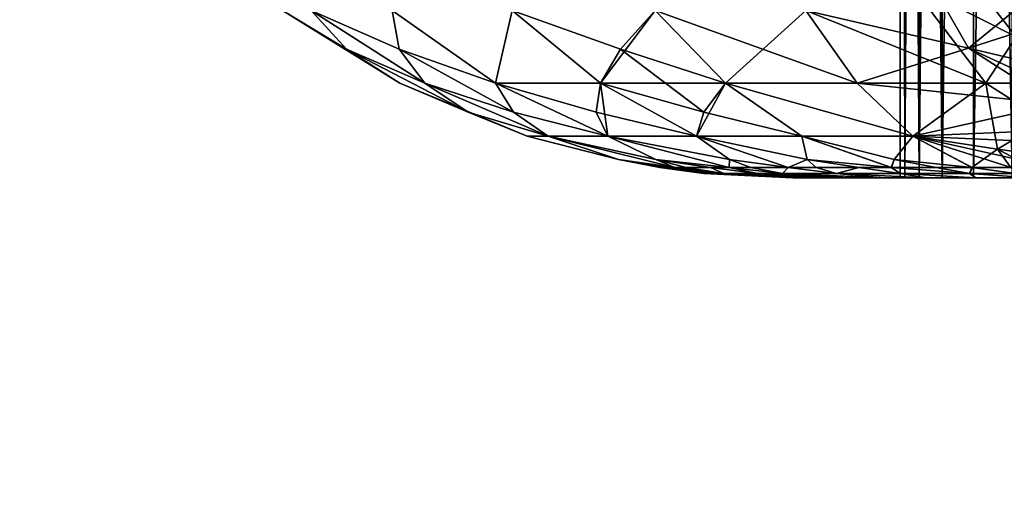
# Model space of a CAD drawing. Extents: x -184 to 184, y -150 to 150.
# Drawn here: x -88 to -84, y -138 to -136 of the extents above; entities that cross this region are included whole.
import ezdxf

# ---------------------------------------------------------------- set-up
doc = ezdxf.new("R2010")
doc.units = 0
doc.header["$MEASUREMENT"] = 0

msp = doc.modelspace()

# ---------------------------------------------------------------- linework, layer by layer
for points in [[(-148, -150, -1.5), (-11.271595, -82.495064, -1.5), (-11.585547, -82.495064, -1.5)], [(-148, -150, -1.5), (-34.128738, -82.495064, -1.5), (-34.442692, -82.495064, -1.5)], [(-148, -150, -1.5), (148, -150, -1.5), (11.271595, -82.495064, -1.5)], [(-148, -150, -1.5), (-11.585547, -82.495064, -1.5), (-34.128738, -82.495064, -1.5)], [(-148, -150, -1.5), (11.271595, -82.495064, -1.5), (-11.271595, -82.495064, -1.5)], [(-119.558289, -110.507599, -1.5), (-148, -150, -1.5), (-34.442692, -82.495064, -1.5)], [(-148, -150, -3), (-11.585547, -82.495064, -3), (-11.271595, -82.495064, -3)], [(-148, -150, -3), (-34.442692, -82.495064, -3), (-34.128738, -82.495064, -3)], [(-148, -150, -3), (11.271595, -82.495064, -3), (148, -150, -3)], [(-148, -150, -3), (-34.128738, -82.495064, -3), (-11.585547, -82.495064, -3)], [(-148, -150, -3), (-11.271595, -82.495064, -3), (11.271595, -82.495064, -3)], [(-119.558289, -110.507599, -3), (-34.442692, -82.495064, -3), (-148, -150, -3)], [(-84.782776, -136.5, 32.225742), (-84.802528, -127, 32), (-84.782776, -127, 32.225742)], [(-84.802528, -136.5, 32), (-84.802528, -127, 32), (-84.782776, -136.5, 32.225742)], [(-84.782776, -136.5, 31.774258), (-84.802528, -127, 32), (-84.802528, -136.5, 32)], [(-84.782776, -136.5, 31.774258), (-84.782776, -127, 31.774258), (-84.802528, -127, 32)], [(-84.782776, -136.5, 32.225742), (-84.724129, -127, 32.444626), (-84.724129, -136.5, 32.444626)], [(-84.782776, -136.5, 32.225742), (-84.782776, -127, 32.225742), (-84.724129, -127, 32.444626)], [(-84.724129, -136.5, 31.555374), (-84.782776, -127, 31.774258), (-84.782776, -136.5, 31.774258)], [(-84.724129, -136.5, 31.555374), (-84.724129, -127, 31.555374), (-84.782776, -127, 31.774258)], [(-84.628357, -136.5, 32.650002), (-84.724129, -127, 32.444626), (-84.628357, -127, 32.650002)], [(-84.724129, -136.5, 32.444626), (-84.724129, -127, 32.444626), (-84.628357, -136.5, 32.650002)], [(-84.724129, -136.5, 31.555374), (-84.628357, -127, 31.35), (-84.724129, -127, 31.555374)], [(-84.628357, -136.5, 31.35), (-84.628357, -127, 31.35), (-84.724129, -136.5, 31.555374)], [(-84.628357, -136.5, 32.650002), (-84.498383, -127, 32.835625), (-84.498383, -136.5, 32.835625)], [(-84.628357, -136.5, 32.650002), (-84.628357, -127, 32.650002), (-84.498383, -127, 32.835625)], [(-84.628357, -136.5, 31.35), (-84.498383, -127, 31.164375), (-84.628357, -127, 31.35)], [(-84.498383, -136.5, 31.164375), (-84.498383, -127, 31.164375), (-84.628357, -136.5, 31.35)], [(-84.498383, -136.5, 32.835625), (-84.498383, -127, 32.835625), (-84.33815, -127, 32.995857)], [(-84.498383, -136.5, 32.835625), (-84.33815, -127, 32.995857), (-84.33815, -136.5, 32.995857)], [(-84.33815, -136.5, 31.004143), (-84.498383, -127, 31.164375), (-84.498383, -136.5, 31.164375)], [(-84.33815, -136.5, 31.004143), (-84.33815, -127, 31.004143), (-84.498383, -127, 31.164375)], [(-84.519005, -135.961746, 35.485069), (-84.819611, -135.436676, 36.077522), (-85.193634, -135.80629, 35.468948)], [(-84.299171, -135.782059, 35.809246), (-84.819611, -135.436676, 36.077522), (-84.519005, -135.961746, 35.485069)], [(-84.322495, -135.914993, 28.388657), (-84.764915, -135.689926, 28.19549), (-84.544388, -135.629044, 28.054802)], [(-84.322495, -135.914993, 28.388657), (-84.544388, -135.629044, 28.054802), (-84.337814, -135.629044, 28.00596)], [(-84.447205, -136.107254, 28.761105), (-85.193634, -135.80629, 28.531052), (-84.764915, -135.689926, 28.19549)], [(-84.447205, -136.107254, 28.761105), (-84.764915, -135.689926, 28.19549), (-84.322495, -135.914993, 28.388657)], [(-84.270889, -135.881317, 35.674), (-84.299171, -135.782059, 35.809246), (-84.519005, -135.961746, 35.485069)], [(-87.097305, -135.966293, 31.548889), (-87.361732, -135.80629, 32), (-87.242989, -135.80629, 31.050041)], [(-87.097305, -135.966293, 31.548889), (-86.876373, -136.107254, 32), (-87.361732, -135.80629, 32)], [(-87.097305, -135.966293, 32.451111), (-87.361732, -135.80629, 32), (-86.876373, -136.107254, 32)], [(-87.097305, -135.966293, 32.451111), (-87.242989, -135.80629, 32.949959), (-87.361732, -135.80629, 32)], [(-86.87941, -135.966293, 30.687525), (-86.772568, -136.107254, 31.169514), (-87.242989, -135.80629, 31.050041)], [(-86.87941, -135.966293, 30.687525), (-87.242989, -135.80629, 31.050041), (-86.907707, -135.80629, 30.183903)], [(-87.097305, -135.966293, 31.548889), (-87.242989, -135.80629, 31.050041), (-86.772568, -136.107254, 31.169514)], [(-87.097305, -135.966293, 32.451111), (-86.772568, -136.107254, 32.830486), (-87.242989, -135.80629, 32.949959)], [(-86.87941, -135.966293, 33.312473), (-87.242989, -135.80629, 32.949959), (-86.772568, -136.107254, 32.830486)], [(-86.87941, -135.966293, 33.312473), (-86.907707, -135.80629, 33.816097), (-87.242989, -135.80629, 32.949959)], [(-86.87941, -135.966293, 30.687525), (-86.907707, -135.80629, 30.183903), (-86.479454, -136.107254, 30.412306)], [(-86.87941, -135.966293, 33.312473), (-86.479454, -136.107254, 33.587692), (-86.907707, -135.80629, 33.816097)], [(-86.479454, -136.107254, 30.412306), (-86.907707, -135.80629, 30.183903), (-86.410149, -135.80629, 29.46244)], [(-86.410149, -135.80629, 34.53756), (-86.907707, -135.80629, 33.816097), (-86.479454, -136.107254, 33.587692)], [(-86.479454, -136.107254, 30.412306), (-86.410149, -135.80629, 29.46244), (-86.044464, -136.107254, 29.781578)], [(-86.044464, -136.107254, 34.218422), (-86.410149, -135.80629, 34.53756), (-86.479454, -136.107254, 33.587692)], [(-85.961395, -135.966293, 34.660809), (-86.410149, -135.80629, 34.53756), (-86.044464, -136.107254, 34.218422)], [(-85.961395, -135.966293, 34.660809), (-85.818047, -135.80629, 35.087364), (-86.410149, -135.80629, 34.53756)], [(-86.044464, -136.107254, 29.781578), (-86.410149, -135.80629, 29.46244), (-85.818047, -135.80629, 28.912636)], [(-86.044464, -136.107254, 29.781578), (-85.818047, -135.80629, 28.912636), (-85.526833, -136.107254, 29.30092)], [(-85.961395, -135.966293, 34.660809), (-85.526833, -136.107254, 34.699081), (-85.818047, -135.80629, 35.087364)], [(-85.526833, -136.107254, 29.30092), (-85.818047, -135.80629, 28.912636), (-85.193634, -135.80629, 28.531052)], [(-84.980957, -136.107254, 35.032673), (-85.818047, -135.80629, 35.087364), (-85.526833, -136.107254, 34.699081)], [(-84.980957, -136.107254, 35.032673), (-85.193634, -135.80629, 35.468948), (-85.818047, -135.80629, 35.087364)], [(-85.526833, -136.107254, 29.30092), (-85.193634, -135.80629, 28.531052), (-84.980957, -136.107254, 28.967327)], [(-84.519005, -135.961746, 35.485069), (-85.193634, -135.80629, 35.468948), (-84.980957, -136.107254, 35.032673)], [(-84.447205, -136.107254, 28.761105), (-84.980957, -136.107254, 28.967327), (-85.193634, -135.80629, 28.531052)], [(-84.221268, -136.032867, 35.43676), (-84.270889, -135.881317, 35.674), (-84.519005, -135.961746, 35.485069)], [(-84.447205, -136.107254, 28.761105), (-84.322495, -135.914993, 28.388657), (-83.950378, -136.107254, 28.656008)], [(-84.155823, -136.194519, 35.123821), (-84.519005, -135.961746, 35.485069), (-84.980957, -136.107254, 35.032673)], [(-84.190651, -136.113541, 35.290359), (-84.221268, -136.032867, 35.43676), (-84.519005, -135.961746, 35.485069)], [(-84.155823, -136.194519, 35.123821), (-84.190651, -136.113541, 35.290359), (-84.519005, -135.961746, 35.485069)], [(-86.592476, -136.227707, 31.612242), (-87.097305, -135.966293, 31.548889), (-86.772568, -136.107254, 31.169514)], [(-86.592476, -136.227707, 31.612242), (-86.876373, -136.107254, 32), (-87.097305, -135.966293, 31.548889)], [(-86.592476, -136.227707, 32.38776), (-87.097305, -135.966293, 32.451111), (-86.876373, -136.107254, 32)], [(-86.592476, -136.227707, 32.38776), (-86.772568, -136.107254, 32.830486), (-87.097305, -135.966293, 32.451111)], [(-86.405182, -136.227707, 30.871843), (-86.87941, -135.966293, 30.687525), (-86.479454, -136.107254, 30.412306)], [(-86.405182, -136.227707, 30.871843), (-86.772568, -136.107254, 31.169514), (-86.87941, -135.966293, 30.687525)], [(-86.405182, -136.227707, 33.128159), (-86.87941, -135.966293, 33.312473), (-86.772568, -136.107254, 32.830486)], [(-86.405182, -136.227707, 33.128159), (-86.479454, -136.107254, 33.587692), (-86.87941, -135.966293, 33.312473)], [(-85.616089, -136.227707, 34.28714), (-85.961395, -135.966293, 34.660809), (-86.044464, -136.107254, 34.218422)], [(-85.616089, -136.227707, 34.28714), (-85.526833, -136.107254, 34.699081), (-85.961395, -135.966293, 34.660809)], [(-86.592476, -136.227707, 31.612242), (-86.349075, -136.326569, 32), (-86.876373, -136.107254, 32)], [(-86.592476, -136.227707, 32.38776), (-86.876373, -136.107254, 32), (-86.349075, -136.326569, 32)], [(-86.405182, -136.227707, 30.871843), (-86.26149, -136.326569, 31.299311), (-86.772568, -136.107254, 31.169514)], [(-86.592476, -136.227707, 31.612242), (-86.772568, -136.107254, 31.169514), (-86.26149, -136.326569, 31.299311)], [(-86.592476, -136.227707, 32.38776), (-86.26149, -136.326569, 32.700687), (-86.772568, -136.107254, 32.830486)], [(-86.405182, -136.227707, 33.128159), (-86.772568, -136.107254, 32.830486), (-86.26149, -136.326569, 32.700687)], [(-86.405182, -136.227707, 30.871843), (-86.479454, -136.107254, 30.412306), (-86.014183, -136.326569, 30.660448)], [(-86.405182, -136.227707, 33.128159), (-86.014183, -136.326569, 33.339554), (-86.479454, -136.107254, 33.587692)], [(-86.062584, -136.227707, 33.773201), (-86.479454, -136.107254, 33.587692), (-86.014183, -136.326569, 33.339554)], [(-86.062584, -136.227707, 33.773201), (-86.044464, -136.107254, 34.218422), (-86.479454, -136.107254, 33.587692)], [(-86.014183, -136.326569, 30.660448), (-86.479454, -136.107254, 30.412306), (-86.044464, -136.107254, 29.781578)], [(-86.062584, -136.227707, 33.773201), (-85.647186, -136.326569, 33.871704), (-86.044464, -136.107254, 34.218422)], [(-85.616089, -136.227707, 34.28714), (-86.044464, -136.107254, 34.218422), (-85.647186, -136.326569, 33.871704)], [(-85.647186, -136.326569, 30.128298), (-86.044464, -136.107254, 29.781578), (-85.526833, -136.107254, 29.30092)], [(-86.014183, -136.326569, 30.660448), (-86.044464, -136.107254, 29.781578), (-85.647186, -136.326569, 30.128298)], [(-85.647186, -136.326569, 30.128298), (-85.526833, -136.107254, 29.30092), (-85.210457, -136.326569, 29.722761)], [(-85.616089, -136.227707, 34.28714), (-85.210457, -136.326569, 34.277237), (-85.526833, -136.107254, 34.699081)], [(-85.526833, -136.107254, 29.30092), (-84.980957, -136.107254, 28.967327), (-84.749886, -136.326569, 29.441305)], [(-85.210457, -136.326569, 29.722761), (-85.526833, -136.107254, 29.30092), (-84.749886, -136.326569, 29.441305)], [(-84.749886, -136.326569, 34.558697), (-84.980957, -136.107254, 35.032673), (-85.526833, -136.107254, 34.699081)], [(-84.749886, -136.326569, 34.558697), (-85.526833, -136.107254, 34.699081), (-85.210457, -136.326569, 34.277237)], [(-84.155823, -136.194519, 35.123821), (-84.980957, -136.107254, 35.032673), (-84.749886, -136.326569, 34.558697)], [(-84.447205, -136.107254, 28.761105), (-84.749886, -136.326569, 29.441305), (-84.980957, -136.107254, 28.967327)], [(-84.447205, -136.107254, 28.761105), (-84.399017, -136.380173, 29.490292), (-84.749886, -136.326569, 29.441305)], [(-84.203423, -136.263092, 29.056572), (-84.399017, -136.380173, 29.490292), (-84.447205, -136.107254, 28.761105)], [(-84.203423, -136.263092, 29.056572), (-84.447205, -136.107254, 28.761105), (-83.950378, -136.107254, 28.656008)], [(-84.101463, -136.29982, 34.863873), (-84.155823, -136.194519, 35.123821), (-84.749886, -136.326569, 34.558697)], [(-86.592476, -136.227707, 31.612242), (-86.26149, -136.326569, 31.299311), (-86.349075, -136.326569, 32)], [(-86.592476, -136.227707, 32.38776), (-86.349075, -136.326569, 32), (-86.26149, -136.326569, 32.700687)], [(-86.405182, -136.227707, 30.871843), (-86.014183, -136.326569, 30.660448), (-86.26149, -136.326569, 31.299311)], [(-86.405182, -136.227707, 33.128159), (-86.26149, -136.326569, 32.700687), (-86.014183, -136.326569, 33.339554)], [(-86.062584, -136.227707, 33.773201), (-86.014183, -136.326569, 33.339554), (-85.647186, -136.326569, 33.871704)], [(-85.616089, -136.227707, 34.28714), (-85.647186, -136.326569, 33.871704), (-85.210457, -136.326569, 34.277237)], [(-84.203423, -136.263092, 29.056572), (-84.240524, -136.403229, 29.534452), (-84.399017, -136.380173, 29.490292)], [(-85.969971, -136.423798, 31.73205), (-86.349075, -136.326569, 32), (-86.26149, -136.326569, 31.299311)], [(-85.969971, -136.423798, 32.26796), (-86.349075, -136.326569, 32), (-85.969971, -136.423798, 31.73205)], [(-85.969971, -136.423798, 32.26796), (-86.26149, -136.326569, 32.700687), (-86.349075, -136.326569, 32)], [(-85.814888, -136.423798, 31.098309), (-86.26149, -136.326569, 31.299311), (-86.014183, -136.326569, 30.660448)], [(-85.736656, -136.457474, 31.46138), (-86.26149, -136.326569, 31.299311), (-85.814888, -136.423798, 31.098309)], [(-85.969971, -136.423798, 31.73205), (-86.26149, -136.326569, 31.299311), (-85.736656, -136.457474, 31.46138)], [(-85.736664, -136.457474, 32.538597), (-86.26149, -136.326569, 32.700687), (-85.969971, -136.423798, 32.26796)], [(-85.814896, -136.423798, 32.901672), (-86.26149, -136.326569, 32.700687), (-85.736664, -136.457474, 32.538597)], [(-85.814896, -136.423798, 32.901672), (-86.014183, -136.326569, 33.339554), (-86.26149, -136.326569, 32.700687)], [(-85.510368, -136.423798, 30.541016), (-86.014183, -136.326569, 30.660448), (-85.647186, -136.326569, 30.128298)], [(-85.511833, -136.457474, 30.884598), (-86.014183, -136.326569, 30.660448), (-85.510368, -136.423798, 30.541016)], [(-85.814888, -136.423798, 31.098309), (-86.014183, -136.326569, 30.660448), (-85.511833, -136.457474, 30.884598)], [(-85.511787, -136.457474, 33.115482), (-86.014183, -136.326569, 33.339554), (-85.814896, -136.423798, 32.901672)], [(-85.510338, -136.423798, 33.459034), (-86.014183, -136.326569, 33.339554), (-85.511787, -136.457474, 33.115482)], [(-85.510338, -136.423798, 33.459034), (-85.647186, -136.326569, 33.871704), (-86.014183, -136.326569, 33.339554)], [(-85.188019, -136.423798, 30.178137), (-85.647186, -136.326569, 30.128298), (-85.210457, -136.326569, 29.722761)], [(-85.267006, -136.457474, 30.527569), (-85.647186, -136.326569, 30.128298), (-85.188019, -136.423798, 30.178137)], [(-85.510368, -136.423798, 30.541016), (-85.647186, -136.326569, 30.128298), (-85.267006, -136.457474, 30.527569)], [(-85.266953, -136.457474, 33.472496), (-85.647186, -136.326569, 33.871704), (-85.510338, -136.423798, 33.459034)], [(-85.18821, -136.423798, 33.82169), (-85.210457, -136.326569, 34.277237), (-85.647186, -136.326569, 33.871704)], [(-85.18821, -136.423798, 33.82169), (-85.647186, -136.326569, 33.871704), (-85.266953, -136.457474, 33.472496)], [(-84.827721, -136.423798, 29.901443), (-85.210457, -136.326569, 29.722761), (-84.749886, -136.326569, 29.441305)], [(-84.839165, -136.457474, 30.130548), (-85.210457, -136.326569, 29.722761), (-84.827721, -136.423798, 29.901443)], [(-85.188019, -136.423798, 30.178137), (-85.210457, -136.326569, 29.722761), (-84.839165, -136.457474, 30.130548)], [(-84.839333, -136.457474, 33.869331), (-85.210457, -136.326569, 34.277237), (-85.18821, -136.423798, 33.82169)], [(-84.827843, -136.423798, 34.09848), (-85.210457, -136.326569, 34.277237), (-84.839333, -136.457474, 33.869331)], [(-84.827843, -136.423798, 34.09848), (-84.749886, -136.326569, 34.558697), (-85.210457, -136.326569, 34.277237)], [(-84.504822, -136.457474, 34.068054), (-84.749886, -136.326569, 34.558697), (-84.827843, -136.423798, 34.09848)], [(-84.827721, -136.423798, 29.901443), (-84.749886, -136.326569, 29.441305), (-84.505936, -136.457474, 29.932486)], [(-84.064857, -136.357254, 34.688847), (-84.101463, -136.29982, 34.863873), (-84.749886, -136.326569, 34.558697)], [(-84.505936, -136.457474, 29.932486), (-84.749886, -136.326569, 29.441305), (-84.399017, -136.380173, 29.490292)], [(-84.342979, -136.457474, 34.138947), (-84.749886, -136.326569, 34.558697), (-84.504822, -136.457474, 34.068054)], [(-84.165802, -136.457474, 34.200344), (-84.749886, -136.326569, 34.558697), (-84.342979, -136.457474, 34.138947)], [(-84.165802, -136.457474, 34.200344), (-84.064857, -136.357254, 34.688847), (-84.749886, -136.326569, 34.558697)], [(-84.505936, -136.457474, 29.932486), (-84.399017, -136.380173, 29.490292), (-84.343315, -136.457474, 29.861185)], [(-84.254341, -136.457474, 29.828314), (-84.399017, -136.380173, 29.490292), (-84.240524, -136.403229, 29.534452)], [(-84.343315, -136.457474, 29.861185), (-84.399017, -136.380173, 29.490292), (-84.254341, -136.457474, 29.828314)], [(-85.770554, -136.457474, 31.629196), (-85.969971, -136.423798, 31.73205), (-85.736656, -136.457474, 31.46138)], [(-85.799057, -136.457474, 31.914049), (-85.969971, -136.423798, 31.73205), (-85.770554, -136.457474, 31.629196)], [(-85.969971, -136.423798, 32.26796), (-85.969971, -136.423798, 31.73205), (-85.799057, -136.457474, 31.914049)], [(-85.799057, -136.457474, 32.085964), (-85.969971, -136.423798, 32.26796), (-85.799057, -136.457474, 31.914049)], [(-85.770554, -136.457474, 32.370819), (-85.969971, -136.423798, 32.26796), (-85.799057, -136.457474, 32.085964)], [(-85.736664, -136.457474, 32.538597), (-85.969971, -136.423798, 32.26796), (-85.770554, -136.457474, 32.370819)], [(-85.689949, -136.457474, 32.704708), (-85.814896, -136.423798, 32.901672), (-85.736664, -136.457474, 32.538597)], [(-85.589203, -136.457474, 32.962933), (-85.814896, -136.423798, 32.901672), (-85.689949, -136.457474, 32.704708)], [(-85.511787, -136.457474, 33.115482), (-85.814896, -136.423798, 32.901672), (-85.589203, -136.457474, 32.962933)], [(-85.589188, -136.457474, 31.037041), (-85.814888, -136.423798, 31.098309), (-85.511833, -136.457474, 30.884598)], [(-85.689941, -136.457474, 31.295261), (-85.814888, -136.423798, 31.098309), (-85.589188, -136.457474, 31.037041)], [(-85.736656, -136.457474, 31.46138), (-85.814888, -136.423798, 31.098309), (-85.689941, -136.457474, 31.295261)], [(-85.511833, -136.457474, 30.884598), (-85.510368, -136.423798, 30.541016), (-85.42131, -136.457474, 30.735203)], [(-85.421265, -136.457474, 33.26487), (-85.510338, -136.423798, 33.459034), (-85.511787, -136.457474, 33.115482)], [(-85.42131, -136.457474, 30.735203), (-85.510368, -136.423798, 30.541016), (-85.267006, -136.457474, 30.527569)], [(-85.266953, -136.457474, 33.472496), (-85.510338, -136.423798, 33.459034), (-85.421265, -136.457474, 33.26487)], [(-85.267006, -136.457474, 30.527569), (-85.188019, -136.423798, 30.178137), (-85.15094, -136.457474, 30.398693)], [(-85.151192, -136.457474, 33.601048), (-85.18821, -136.423798, 33.82169), (-85.266953, -136.457474, 33.472496)], [(-84.974388, -136.457474, 33.764954), (-85.18821, -136.423798, 33.82169), (-85.151192, -136.457474, 33.601048)], [(-84.839333, -136.457474, 33.869331), (-85.18821, -136.423798, 33.82169), (-84.974388, -136.457474, 33.764954)], [(-84.974129, -136.457474, 30.234825), (-85.188019, -136.423798, 30.178137), (-84.839165, -136.457474, 30.130548)], [(-85.15094, -136.457474, 30.398693), (-85.188019, -136.423798, 30.178137), (-84.974129, -136.457474, 30.234825)], [(-84.653336, -136.457474, 33.989243), (-84.827843, -136.423798, 34.09848), (-84.839333, -136.457474, 33.869331)], [(-84.839165, -136.457474, 30.130548), (-84.827721, -136.423798, 29.901443), (-84.653168, -136.457474, 30.01066)], [(-84.504822, -136.457474, 34.068054), (-84.827843, -136.423798, 34.09848), (-84.653336, -136.457474, 33.989243)], [(-84.653168, -136.457474, 30.01066), (-84.827721, -136.423798, 29.901443), (-84.505936, -136.457474, 29.932486)], [(-85.799057, -136.457474, 31.914049), (-85.770554, -136.457474, 31.629196), (-85.581642, -136.481262, 31.615463)], [(-85.616905, -136.481262, 32.000008), (-85.799057, -136.457474, 31.914049), (-85.581642, -136.481262, 31.615463)], [(-85.616905, -136.481262, 32.000008), (-85.799057, -136.457474, 32.085964), (-85.799057, -136.457474, 31.914049)], [(-85.581642, -136.481262, 32.384529), (-85.770554, -136.457474, 32.370819), (-85.799057, -136.457474, 32.085964)], [(-85.581642, -136.481262, 32.384529), (-85.799057, -136.457474, 32.085964), (-85.616905, -136.481262, 32.000008)], [(-85.581642, -136.481262, 31.615463), (-85.770554, -136.457474, 31.629196), (-85.736656, -136.457474, 31.46138)], [(-85.581642, -136.481262, 32.384529), (-85.736664, -136.457474, 32.538597), (-85.770554, -136.457474, 32.370819)], [(-85.532982, -136.481262, 32.589787), (-85.736664, -136.457474, 32.538597), (-85.581642, -136.481262, 32.384529)], [(-85.532982, -136.481262, 32.589787), (-85.689949, -136.457474, 32.704708), (-85.736664, -136.457474, 32.538597)], [(-85.532974, -136.481262, 31.410181), (-85.736656, -136.457474, 31.46138), (-85.689941, -136.457474, 31.295261)], [(-85.581642, -136.481262, 31.615463), (-85.736656, -136.457474, 31.46138), (-85.532974, -136.481262, 31.410181)], [(-85.589203, -136.457474, 32.962933), (-85.689949, -136.457474, 32.704708), (-85.532982, -136.481262, 32.589787)], [(-85.532974, -136.481262, 31.410181), (-85.689941, -136.457474, 31.295261), (-85.589188, -136.457474, 31.037041)], [(-85.616905, -136.481262, 32.000008), (-85.581642, -136.481262, 31.615463), (-85.247635, -136.5, 31.869223)], [(-85.616905, -136.481262, 32.000008), (-85.247635, -136.5, 31.869223), (-85.247635, -136.5, 32.130779)], [(-85.581642, -136.481262, 32.384529), (-85.616905, -136.481262, 32.000008), (-85.247635, -136.5, 32.130779)], [(-85.39431, -136.481262, 32.944321), (-85.511787, -136.457474, 33.115482), (-85.589203, -136.457474, 32.962933)], [(-85.39431, -136.481262, 32.944321), (-85.589203, -136.457474, 32.962933), (-85.532982, -136.481262, 32.589787)], [(-85.394333, -136.481262, 31.055716), (-85.589188, -136.457474, 31.037041), (-85.511833, -136.457474, 30.884598)], [(-85.532974, -136.481262, 31.410181), (-85.589188, -136.457474, 31.037041), (-85.394333, -136.481262, 31.055716)], [(-85.581642, -136.481262, 31.615463), (-85.532974, -136.481262, 31.410181), (-85.208649, -136.5, 31.610588)], [(-85.581642, -136.481262, 31.615463), (-85.208649, -136.5, 31.610588), (-85.247635, -136.5, 31.869223)], [(-85.581642, -136.481262, 32.384529), (-85.247635, -136.5, 32.130779), (-85.208649, -136.5, 32.389412)], [(-85.532982, -136.481262, 32.589787), (-85.581642, -136.481262, 32.384529), (-85.208649, -136.5, 32.389412)], [(-85.532982, -136.481262, 32.589787), (-85.208649, -136.5, 32.389412), (-85.131554, -136.5, 32.639347)], [(-85.39431, -136.481262, 32.944321), (-85.532982, -136.481262, 32.589787), (-85.131554, -136.5, 32.639347)], [(-85.532974, -136.481262, 31.410181), (-85.131554, -136.5, 31.360653), (-85.208649, -136.5, 31.610588)], [(-85.532974, -136.481262, 31.410181), (-85.394333, -136.481262, 31.055716), (-85.131554, -136.5, 31.360653)], [(-85.290413, -136.481262, 30.871256), (-85.511833, -136.457474, 30.884598), (-85.42131, -136.457474, 30.735203)], [(-85.394333, -136.481262, 31.055716), (-85.511833, -136.457474, 30.884598), (-85.290413, -136.481262, 30.871256)], [(-85.290352, -136.481262, 33.128838), (-85.511787, -136.457474, 33.115482), (-85.39431, -136.481262, 32.944321)], [(-85.290352, -136.481262, 33.128838), (-85.421265, -136.457474, 33.26487), (-85.511787, -136.457474, 33.115482)], [(-85.290413, -136.481262, 30.871256), (-85.42131, -136.457474, 30.735203), (-85.267006, -136.457474, 30.527569)], [(-85.266953, -136.457474, 33.472496), (-85.421265, -136.457474, 33.26487), (-85.290352, -136.481262, 33.128838)], [(-85.394333, -136.481262, 31.055716), (-85.018066, -136.5, 31.125), (-85.131554, -136.5, 31.360653)], [(-85.394333, -136.481262, 31.055716), (-85.290413, -136.481262, 30.871256), (-85.018066, -136.5, 31.125)], [(-85.39431, -136.481262, 32.944321), (-85.131554, -136.5, 32.639347), (-85.018066, -136.5, 32.875)], [(-85.290352, -136.481262, 33.128838), (-85.39431, -136.481262, 32.944321), (-85.018066, -136.5, 32.875)], [(-85.290413, -136.481262, 30.871256), (-85.267006, -136.457474, 30.527569), (-85.065765, -136.481262, 30.576317)], [(-85.290413, -136.481262, 30.871256), (-85.065765, -136.481262, 30.576317), (-84.870728, -136.5, 30.908894)], [(-85.290413, -136.481262, 30.871256), (-84.870728, -136.5, 30.908894), (-85.018066, -136.5, 31.125)], [(-85.06588, -136.481262, 33.423557), (-85.266953, -136.457474, 33.472496), (-85.290352, -136.481262, 33.128838)], [(-85.290352, -136.481262, 33.128838), (-85.018066, -136.5, 32.875), (-84.870728, -136.5, 33.091106)], [(-85.06588, -136.481262, 33.423557), (-85.290352, -136.481262, 33.128838), (-84.870728, -136.5, 33.091106)], [(-85.065765, -136.481262, 30.576317), (-85.267006, -136.457474, 30.527569), (-85.15094, -136.457474, 30.398693)], [(-85.06588, -136.481262, 33.423557), (-85.151192, -136.457474, 33.601048), (-85.266953, -136.457474, 33.472496)], [(-84.974388, -136.457474, 33.764954), (-85.151192, -136.457474, 33.601048), (-85.06588, -136.481262, 33.423557)], [(-85.065765, -136.481262, 30.576317), (-85.15094, -136.457474, 30.398693), (-84.974129, -136.457474, 30.234825)], [(-84.802788, -136.481262, 33.667309), (-84.974388, -136.457474, 33.764954), (-85.06588, -136.481262, 33.423557)], [(-85.06588, -136.481262, 33.423557), (-84.870728, -136.5, 33.091106), (-84.692825, -136.5, 33.282841)], [(-84.802788, -136.481262, 33.667309), (-85.06588, -136.481262, 33.423557), (-84.692825, -136.5, 33.282841)], [(-85.065765, -136.481262, 30.576317), (-84.974129, -136.457474, 30.234825), (-84.802521, -136.481262, 30.332485)], [(-85.065765, -136.481262, 30.576317), (-84.802521, -136.481262, 30.332485), (-84.692825, -136.5, 30.717159)], [(-85.065765, -136.481262, 30.576317), (-84.692825, -136.5, 30.717159), (-84.870728, -136.5, 30.908894)], [(-84.802788, -136.481262, 33.667309), (-84.839333, -136.457474, 33.869331), (-84.974388, -136.457474, 33.764954)], [(-84.802521, -136.481262, 30.332485), (-84.974129, -136.457474, 30.234825), (-84.839165, -136.457474, 30.130548)], [(-84.514236, -136.481262, 33.856621), (-84.653336, -136.457474, 33.989243), (-84.839333, -136.457474, 33.869331)], [(-84.514236, -136.481262, 33.856621), (-84.839333, -136.457474, 33.869331), (-84.802788, -136.481262, 33.667309)], [(-84.839165, -136.457474, 30.130548), (-84.653168, -136.457474, 30.01066), (-84.514816, -136.481262, 30.143698)], [(-84.802521, -136.481262, 30.332485), (-84.839165, -136.457474, 30.130548), (-84.514816, -136.481262, 30.143698)], [(-84.802788, -136.481262, 33.667309), (-84.692825, -136.5, 33.282841), (-84.488335, -136.5, 33.445919)], [(-84.514236, -136.481262, 33.856621), (-84.802788, -136.481262, 33.667309), (-84.488335, -136.5, 33.445919)], [(-84.802521, -136.481262, 30.332485), (-84.488335, -136.5, 30.554083), (-84.692825, -136.5, 30.717159)], [(-84.802521, -136.481262, 30.332485), (-84.514816, -136.481262, 30.143698), (-84.488335, -136.5, 30.554083)], [(-84.514236, -136.481262, 33.856621), (-84.504822, -136.457474, 34.068054), (-84.653336, -136.457474, 33.989243)], [(-84.514816, -136.481262, 30.143698), (-84.653168, -136.457474, 30.01066), (-84.505936, -136.457474, 29.932486)], [(-84.514816, -136.481262, 30.143698), (-84.505936, -136.457474, 29.932486), (-84.324562, -136.481262, 30.051962)], [(-84.514816, -136.481262, 30.143698), (-84.324562, -136.481262, 30.051962), (-84.261826, -136.5, 30.423304)], [(-84.514816, -136.481262, 30.143698), (-84.261826, -136.5, 30.423304), (-84.488335, -136.5, 30.554083)], [(-84.323685, -136.481262, 33.94841), (-84.504822, -136.457474, 34.068054), (-84.514236, -136.481262, 33.856621)], [(-84.514236, -136.481262, 33.856621), (-84.488335, -136.5, 33.445919), (-84.261826, -136.5, 33.576694)], [(-84.323685, -136.481262, 33.94841), (-84.514236, -136.481262, 33.856621), (-84.261826, -136.5, 33.576694)], [(-84.505936, -136.457474, 29.932486), (-84.343315, -136.457474, 29.861185), (-84.324562, -136.481262, 30.051962)], [(-84.323685, -136.481262, 33.94841), (-84.342979, -136.457474, 34.138947), (-84.504822, -136.457474, 34.068054)], [(-84.782776, -136.5, 31.774258), (-85.247635, -136.5, 31.869223), (-85.208649, -136.5, 31.610588)], [(-84.802528, -136.5, 32), (-85.247635, -136.5, 31.869223), (-84.782776, -136.5, 31.774258)], [(-84.802528, -136.5, 32), (-85.247635, -136.5, 32.130779), (-85.247635, -136.5, 31.869223)], [(-84.782776, -136.5, 32.225742), (-85.247635, -136.5, 32.130779), (-84.802528, -136.5, 32)], [(-84.782776, -136.5, 32.225742), (-85.208649, -136.5, 32.389412), (-85.247635, -136.5, 32.130779)], [(-84.724129, -136.5, 31.555374), (-85.208649, -136.5, 31.610588), (-85.131554, -136.5, 31.360653)], [(-84.782776, -136.5, 31.774258), (-85.208649, -136.5, 31.610588), (-84.724129, -136.5, 31.555374)], [(-84.724129, -136.5, 32.444626), (-85.131554, -136.5, 32.639347), (-85.208649, -136.5, 32.389412)], [(-84.724129, -136.5, 32.444626), (-85.208649, -136.5, 32.389412), (-84.782776, -136.5, 32.225742)], [(-84.628357, -136.5, 31.35), (-85.131554, -136.5, 31.360653), (-85.018066, -136.5, 31.125)], [(-84.724129, -136.5, 31.555374), (-85.131554, -136.5, 31.360653), (-84.628357, -136.5, 31.35)], [(-84.628357, -136.5, 32.650002), (-85.131554, -136.5, 32.639347), (-84.724129, -136.5, 32.444626)], [(-84.628357, -136.5, 32.650002), (-85.018066, -136.5, 32.875), (-85.131554, -136.5, 32.639347)], [(-84.628357, -136.5, 31.35), (-85.018066, -136.5, 31.125), (-84.870728, -136.5, 30.908894)], [(-84.870728, -136.5, 33.091106), (-85.018066, -136.5, 32.875), (-84.628357, -136.5, 32.650002)], [(-84.498383, -136.5, 31.164375), (-84.870728, -136.5, 30.908894), (-84.692825, -136.5, 30.717159)], [(-84.628357, -136.5, 31.35), (-84.870728, -136.5, 30.908894), (-84.498383, -136.5, 31.164375)], [(-84.498383, -136.5, 32.835625), (-84.870728, -136.5, 33.091106), (-84.628357, -136.5, 32.650002)], [(-84.692825, -136.5, 33.282841), (-84.870728, -136.5, 33.091106), (-84.498383, -136.5, 32.835625)], [(-84.33815, -136.5, 31.004143), (-84.692825, -136.5, 30.717159), (-84.488335, -136.5, 30.554083)], [(-84.33815, -136.5, 31.004143), (-84.498383, -136.5, 31.164375), (-84.692825, -136.5, 30.717159)], [(-84.33815, -136.5, 32.995857), (-84.692825, -136.5, 33.282841), (-84.498383, -136.5, 32.835625)], [(-84.488335, -136.5, 33.445919), (-84.692825, -136.5, 33.282841), (-84.33815, -136.5, 32.995857)], [(-84.152527, -136.5, 30.874166), (-84.33815, -136.5, 31.004143), (-84.488335, -136.5, 30.554083)], [(-84.152527, -136.5, 30.874166), (-84.488335, -136.5, 30.554083), (-84.261826, -136.5, 30.423304)], [(-84.152527, -136.5, 33.125832), (-84.488335, -136.5, 33.445919), (-84.33815, -136.5, 32.995857)], [(-84.261826, -136.5, 33.576694), (-84.488335, -136.5, 33.445919), (-84.152527, -136.5, 33.125832)]]:
    msp.add_3dface(points)

doc.saveas('drawing.dxf')
